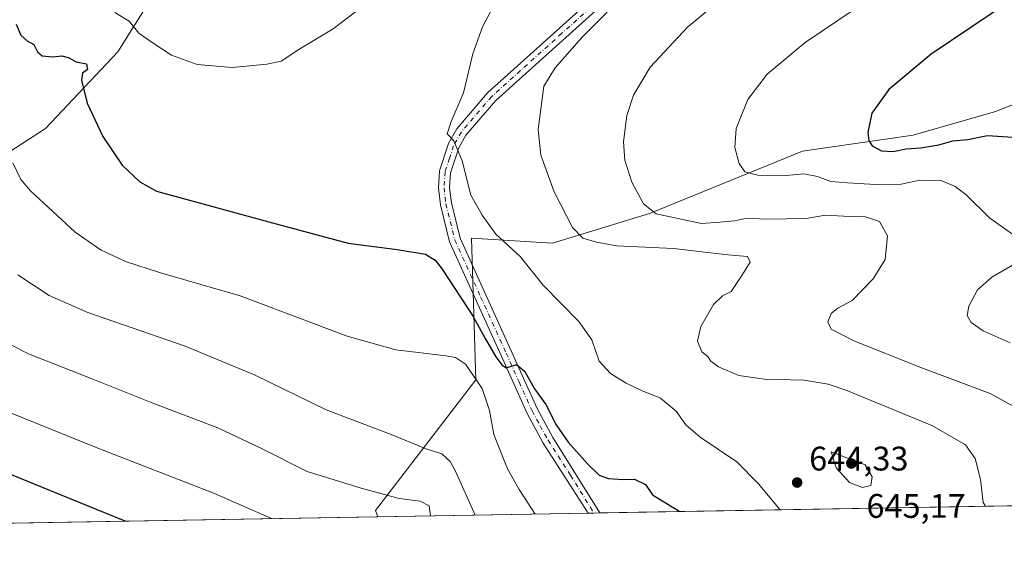
# Model space of a CAD drawing. Units: metres. Extents: x 617603 to 621052, y 4734061 to 4736433.
# Drawn here: x 618395 to 618684, y 4734061 to 4734221 of the extents above; entities that cross this region are included whole.
import ezdxf

# ---------------------------------------------------------------- set-up
doc = ezdxf.new("R2010")
doc.units = ezdxf.units.M
doc.header["$MEASUREMENT"] = 0
doc.linetypes.add('DGN Style 4', pattern=[2.6384748266838614, 1.318413404963828, -0.6592067024819142, 0.001648016756204785, -0.6592067024819142])
for name, color, linetype, lineweight in [('Comarca CxS', 21, 'Continuous', 0), ('Comunidad Autónoma CxS', 142, 'Continuous', 0), ('Cultivos herbáceos CxS', 92, 'Continuous', 0), ('Curva de nivel maestra', 30, 'Continuous', 30), ('Curva de nivel normal', 30, 'Continuous', 0), ('Entidad de ámbito territorial CxS', 92, 'Continuous', 0), ('Matorral CxS', 135, 'Continuous', 0), ('Municipio CxS', 4, 'Continuous', 0), ('Núcleo urbano CxS', 7, 'Continuous', 0), ('Pista no pavimentada Cxs', 111, 'Continuous', 0), ('Pista no pavimentada eje', 91, 'DGN Style 4', 0), ('Prado CxS', 92, 'Continuous', 0), ('Provincia CxS', 1, 'Continuous', 0), ('Punto de cota en terreno', 7, 'Continuous', 0), ('Rótulo de punto de cota en terreno', 7, 'Continuous', 0)]:
    doc.layers.add(name, color=color, linetype=linetype, lineweight=lineweight)
doc.styles.add('Style-Arial', font='txt')

# ---------------------------------------------------------------- blocks, each defined once
blk = doc.blocks.new('5PATER')
at = {"layer": 'Núcleo urbano CxS', "linetype": 'Continuous', "lineweight": 0}
h = blk.add_hatch(color=51, dxfattribs=at)
edge = h.paths.add_edge_path()
edge.add_ellipse((0, 0), major_axis=(-0.1095731443231308, -0.1110710700762829), ratio=0.9994222409660322, start_angle=0, end_angle=360)

msp = doc.modelspace()

# ---------------------------------------------------------------- linework, layer by layer
at = {"layer": 'Comarca CxS', "color": 21, "linetype": 'Continuous', "lineweight": 0, "flags": 128}
msp.add_lwpolyline([(619785.4718619325, 4734097.600286494), (617677.9784731902, 4734061.148471507), (617642.2200008904, 4734060.529982632), (617641.8741899729, 4734080.82902201), (617602.8100008918, 4736373.889982608), (618367.1788177227, 4736387.115148008), (621011.6500009174, 4736432.869982609)], dxfattribs=at)
at = {"layer": 'Comunidad Autónoma CxS', "color": 142, "linetype": 'Continuous', "lineweight": 0, "flags": 128}
msp.add_lwpolyline([(617677.9784731902, 4734061.148471507), (617642.2200008904, 4734060.529982632), (617641.8741899729, 4734080.82902201), (617602.8100008918, 4736373.889982608), (618367.1788177227, 4736387.115148008), (621011.6500009174, 4736432.869982609), (621042.484276273, 4734673.787880573), (621052.1344839423, 4734123.247697691), (621052.2000009158, 4734119.509982632), (619785.4718619325, 4734097.600286494)], close=True, dxfattribs=at)
at = {"layer": 'Cultivos herbáceos CxS', "color": 92, "linetype": 'Continuous', "lineweight": 0, "extrusion": (0.1071594637172075, 0.00185347016081502, 0.9942401188768253), "elevation": 75715.94653343201, "flags": 128}
msp.add_lwpolyline([(4722671.18403077, -696172.5961422843), (4722671.18403077, -695918.184433284)], dxfattribs=at)
at = {"layer": 'Cultivos herbáceos CxS', "color": 92, "linetype": 'Continuous', "lineweight": 0}
for points in [[(618967.0314999997, 4734394.5415, 602.5586000000039), (618935.6974999999, 4734440.4189, 591.2768000000069), (618921.9861000003, 4734452.329700001, 589.3870000000024), (618908.3919000002, 4734464.1393, 587.4575000000041), (618914.7160999998, 4734432.431299999, 588.3035999999993), (618910.6529000001, 4734405.336300001, 588.5858000000007), (618889.3778999997, 4734353.5087, 590.7467999999935), (618851.6787, 4734241.8167, 600.2682999999961), (618839.4278999995, 4734187.8051, 604.6937999999936), (618817.8866999998, 4734130.365700001, 613.2023000000045), (618777.6227000002, 4734182.4749, 609.9030000000057), (618738.9090999998, 4734191.7225, 615.173299999995), (618706.5614999998, 4734204.032500001, 618.9446999999927), (618692.0998999998, 4734198.511499999, 620.7234000000026), (618681.2534999996, 4734194.3707, 622.1548000000039), (618657.1546999998, 4734187.434699999, 624.2777999999962), (618624.6579, 4734182.688100001, 627.9125000000058), (618579.7445, 4734164.4319, 635.7636000000057), (618551.2653000001, 4734155.6691, 642.5500999999931), (618527.5308999997, 4734157.1293, 647.5866999999998), (618528.7956999998, 4734115.613700001, 655.5561000000016), (618499.3173000002, 4734077.256300001, 666.6958000000013), (618500.0219000002, 4734075.366800001, 667.1913999999961), (618247.1133000003, 4734070.9924, 694.4581000000035)], [(618967.0314999997, 4734394.5415, 602.5586000000039), (618935.6974999999, 4734440.4189, 591.2768000000069), (618921.9861000003, 4734452.329700001, 589.3870000000024), (618908.3919000002, 4734464.1393, 587.4575000000041), (618914.7160999998, 4734432.431299999, 588.3035999999993), (618910.6529000001, 4734405.336300001, 588.5858000000007), (618889.3778999997, 4734353.5087, 590.7467999999935), (618851.6787, 4734241.8167, 600.2682999999961), (618839.4278999995, 4734187.8051, 604.6937999999936), (618817.8866999998, 4734130.365700001, 613.2023000000045), (618777.6227000002, 4734182.4749, 609.9030000000057), (618738.9090999998, 4734191.7225, 615.173299999995), (618706.5614999998, 4734204.032500001, 618.9446999999927), (618692.0998999998, 4734198.511499999, 620.7234000000026), (618681.2534999996, 4734194.3707, 622.1548000000039), (618657.1546999998, 4734187.434699999, 624.2777999999962), (618624.6579, 4734182.688100001, 627.9125000000058), (618579.7445, 4734164.4319, 635.7636000000057), (618551.2653000001, 4734155.6691, 642.5500999999931), (618527.5308999997, 4734157.1293, 647.5866999999998), (618528.7956999998, 4734115.613700001, 655.5561000000016), (618499.3173000002, 4734077.256300001, 666.6958000000013), (618500.0218000002, 4734075.366900001, 667.1913999999961)], [(618448.6605000002, 4734251.7665, 640.6821999999956), (618423.6936999997, 4734211.843900001, 647.4888000000064), (618402.4524999997, 4734189.353700001, 653.2391999999963), (618340.6031, 4734149.371300001, 668.0044999999955), (618321.8290999997, 4734145.8729, 672.3962999999932), (618243.7176999999, 4734116.650699999, 687.687300000005)], [(618340.6031, 4734149.371300001, 668.0044999999955), (618402.4524999997, 4734189.353700001, 653.2391999999963), (618423.6936999997, 4734211.843900001, 647.4888000000064), (618448.6605000002, 4734251.7665, 640.6821999999956)]]:
    msp.add_polyline3d(points, dxfattribs=at)
at = {"layer": 'Curva de nivel maestra', "color": 30, "linetype": 'Continuous', "lineweight": 30, "flags": 128}
for points, elevation in [([(618692, 4734231.130100001), (618662.3799999999, 4734211.1601), (618649.9699999997, 4734200.8201), (618645.04, 4734193.8201), (618643.8099999996, 4734188.190099999), (618644.0800000001, 4734185.8201), (618645.0499999998, 4734184.2301), (618647.8799999999, 4734182.800100001), (618651.2800000003, 4734182.610099999), (618655.0700000003, 4734183.420100001), (618659.4000000004, 4734183.690099999), (618664.6500000004, 4734184.520099999), (618668.7300000006, 4734185.690099999), (618673.2000000002, 4734186.170100001), (618678.9299999997, 4734187.3301), (618686.3499999996, 4734186.8201)], 625), ([(618393.8600000005, 4734219.960100001), (618395.2300000006, 4734216.7401), (618397.0800000001, 4734215.110099999), (618399.0199999996, 4734214.0601), (618400.0700000003, 4734211.8201), (618401.5099999999, 4734210.6801), (618404.6500000004, 4734210.440099999), (618407.2999999998, 4734210.720100001), (618409.1200000001, 4734210.1801), (618411.4199999999, 4734208.940099999), (618414.5199999996, 4734208.3201), (618414.75, 4734206.710100001), (618413.3399999999, 4734205.5801), (618413.0499999998, 4734203.5001), (618414.6699999999, 4734196.8201), (618419.2599999999, 4734187.040100001), (618424.9199999999, 4734178.5601), (618430.2000000002, 4734173.7301), (618435.0499999998, 4734171.0001), (618470.1600000003, 4734161.360099999), (618491.2999999998, 4734155.670100001), (618505.7100000001, 4734153.8201), (618513.9900000002, 4734152.440099999), (618516.8600000005, 4734150.6801), (618518.8499999996, 4734148.090100001), (618527.9600000001, 4734134.170100001), (618531.4900000002, 4734127.720100001), (618534.6399999997, 4734122.280099999), (618536.4299999997, 4734119.9801), (618537.6299999999, 4734119.110099999), (618540.7199999997, 4734120.090100001), (618543.2000000002, 4734117.9801), (618546.0099999999, 4734112.9001), (618549.3399999999, 4734108.290100001), (618552.3600000005, 4734102.360099999), (618555.8399999999, 4734097.280099999), (618561.6299999999, 4734090.770099999), (618564.9500000002, 4734087.5801), (618567.6699999999, 4734086.600099999), (618572.1799999997, 4734086.3201), (618575.3399999999, 4734086.380100001), (618578.5999999996, 4734084.850099999), (618580.6200000001, 4734081.8201), (618588.6486999998, 4734076.899900001)], 650), ([(618425.8899999997, 4734074.084799999), (618403.7400000002, 4734083.040100001), (618379.4600000001, 4734092.950099999)], 675), ([(618425.8905999997, 4734074.084600001), (618425.8899999997, 4734074.084799999)], 675)]:
    msp.add_lwpolyline(points, dxfattribs=dict(at, elevation=elevation))
at = {"layer": 'Curva de nivel normal', "color": 30, "linetype": 'Continuous', "lineweight": 0, "flags": 128}
for points, elevation in [([(618686.6900000004, 4734107.7601), (618679.7199999997, 4734111.5801), (618659.3499999996, 4734119.220100001), (618639.7100000001, 4734127.0101), (618633.0700000003, 4734130.420100001), (618632.1200000001, 4734132.620100001), (618633.0599999996, 4734135.0001), (618634.9800000006, 4734136.620100001), (618639.2199999997, 4734138.8201), (618645.3700000001, 4734145.2601), (618648.9299999997, 4734150.850099999), (618649.6100000005, 4734157.8201), (618647.25, 4734162.030099999), (618643.1600000003, 4734163.440099999), (618638.4000000004, 4734163.550100001), (618631.4000000004, 4734163.950099999), (618625.7199999997, 4734162.890100001), (618613.8700000001, 4734162.700099999), (618608.3300000001, 4734163.0001), (618604.7999999998, 4734162.2301), (618600.4000000004, 4734161.8201), (618595.04, 4734161.470100001), (618581.7000000002, 4734164.270099999), (618577.9800000006, 4734167.280099999), (618574.5800000001, 4734173.620100001), (618572.4900000002, 4734180.020099999), (618572.1200000001, 4734185.420100001), (618573.1200000001, 4734193.200099999), (618575.0899999999, 4734199.130100001), (618579.9800000006, 4734207.3201), (618590.8499999996, 4734219.1501), (618607.2300000006, 4734232.700099999)], 635), ([(618422.8399999999, 4734223.4001), (618427.0499999998, 4734220.8201), (618429.8700000001, 4734217.3101), (618433.7999999998, 4734214.5801), (618439.4699999997, 4734210.9101), (618446.9900000002, 4734208.140100001), (618457.2999999998, 4734207.2401), (618467.4600000001, 4734208.2601), (618471.5899999999, 4734209.120100001), (618477.1399999997, 4734212.780099999), (618486.9199999999, 4734218.600099999), (618496.7300000006, 4734226.110099999)], 645), ([(618535.4400000004, 4734228.120100001), (618530.7000000002, 4734219.1601), (618527.8700000001, 4734211.2401), (618525.1600000003, 4734199.8201), (618521.5499999998, 4734191.4101), (618520.3799999999, 4734187.8101), (618522.3499999996, 4734185.770099999), (618524.7999999998, 4734179.9001), (618527.3200000003, 4734169.7501), (618530.6200000001, 4734163.950099999), (618534.6600000003, 4734158.340100001), (618541.7599999999, 4734151.7501), (618548.5199999996, 4734143.370100001), (618558.9800000006, 4734132.720100001), (618562.7999999998, 4734127.300100001), (618564.9900000002, 4734121.0801), (618568.3300000001, 4734117.4101), (618572.8899999997, 4734114.610099999), (618577.4199999999, 4734112.450099999), (618582.9800000006, 4734110.140100001), (618587.5599999996, 4734106.380100001), (618590.4000000004, 4734102.340100001), (618594.6200000001, 4734098.700099999), (618605.3799999999, 4734091.4901), (618611.7300000006, 4734085.0801), (618618.0099999999, 4734077.530099999), (618618.1425999999, 4734077.409800001)], 645), ([(618567.2699999996, 4734223.5001), (618559.8700000001, 4734216.100099999), (618552.0800000001, 4734207.120100001), (618548.7100000001, 4734201.7501), (618547.04, 4734189.040100001), (618547.8899999997, 4734181.550100001), (618551.8099999996, 4734170.720100001), (618557.0999999996, 4734160.3101), (618560.1600000003, 4734157.120100001), (618564.2000000002, 4734155.960100001), (618570.1100000005, 4734154.880100001), (618586.7599999999, 4734154.0801), (618602.7400000002, 4734152.300100001), (618608.5499999998, 4734151.7601), (618609.2800000003, 4734150.090100001), (618606.8099999996, 4734146.1601), (618603.6900000004, 4734141.4901), (618601.1500000004, 4734140.210100001), (618598.5700000003, 4734137.700099999), (618594.8099999996, 4734131.270099999), (618593.7999999998, 4734126.880100001), (618595.1299999999, 4734123.8301), (618596.8399999999, 4734122.420100001), (618597.7199999997, 4734121.030099999), (618600, 4734119.4301), (618606.0099999999, 4734116.880100001), (618613.5300000003, 4734115.7501), (618625.0999999996, 4734115.520099999), (618632.1500000004, 4734114.300100001), (618637.6699999999, 4734112.390100001), (618662.6200000001, 4734102.1501), (618672.5099999999, 4734096.530099999), (618675.3499999996, 4734092.4301), (618676.8799999999, 4734086.300100001), (618677.6900000004, 4734079.5801), (618678.3537999997, 4734078.451199999)], 640), ([(618687.9100000003, 4734157.1601), (618679.6100000005, 4734163.030099999), (618672.5800000001, 4734169.970100001), (618669.4900000002, 4734172.340100001), (618665.5, 4734174.0101), (618659.1200000001, 4734174.210100001), (618653.5999999996, 4734173.020099999), (618647.6500000004, 4734172.770099999), (618637.8600000005, 4734173.450099999), (618632.9400000004, 4734173.8201), (618629.0700000003, 4734175.220100001), (618625.0700000003, 4734176.0001), (618619.9100000003, 4734175.5101), (618611.5, 4734175.640100001), (618607.7400000002, 4734176.6601), (618606.0300000003, 4734179.0601), (618604.7599999999, 4734183.790100001), (618605.1500000004, 4734189.4001), (618608.5800000001, 4734197.850099999), (618614.3099999996, 4734205.280099999), (618625.4000000004, 4734214.5601), (618639.8399999999, 4734224.290100001)], 630), ([(618546.1445000004, 4734076.1645), (618541.5, 4734083.420100001), (618538.0599999996, 4734089.4801), (618534.0999999996, 4734099.530099999), (618532.7999999998, 4734106.520099999), (618530.6200000001, 4734112.9901), (618525.7800000003, 4734120.190099999), (618522.8399999999, 4734122.1501), (618520.0300000003, 4734122.640100001), (618505.2999999998, 4734124.390100001), (618491.0300000003, 4734128.370100001), (618459.6299999999, 4734140.220100001), (618435.9600000001, 4734147.130100001), (618426.2300000006, 4734150.210100001), (618418.8300000001, 4734153.600099999), (618411.2100000001, 4734158.880100001), (618398.04, 4734171.040100001), (618395.2300000006, 4734174.4001), (618392.9100000003, 4734179.2401)], 655.0000000000001), ([(618685.5899999999, 4734126.460100001), (618677.6600000003, 4734129.960100001), (618674.1200000001, 4734132.450099999), (618673.0199999996, 4734134.4901), (618673.5, 4734137.1601), (618675.9800000006, 4734141.960100001), (618680.1799999997, 4734145.720100001), (618687.4900000002, 4734149.960100001)], 630), ([(618528.5999999996, 4734075.861), (618522.7999999998, 4734088.720100001), (618521.2300000006, 4734091.600099999), (618518.79, 4734093.890100001), (618514.1600000003, 4734095.290100001), (618503.9100000003, 4734099.5601), (618484.8499999996, 4734106.720100001), (618464.0499999998, 4734116.920100001), (618443.4600000001, 4734125.420100001), (618414.8899999997, 4734135.3201), (618403.5499999998, 4734140.3201), (618394.3200000003, 4734146.4301)], 660), ([(618515.4385000002, 4734075.633500001), (618515.0700000003, 4734078.610099999), (618512.4299999997, 4734079.960100001), (618506.25, 4734080.7301), (618495.0899999999, 4734083.790100001), (618479.3099999996, 4734088.670100001), (618465.6500000004, 4734095.550100001), (618453.0499999998, 4734101.5101), (618433.9600000001, 4734108.720100001), (618415.8300000001, 4734115.9901), (618397.4699999997, 4734123.2401), (618382.5999999996, 4734130.710100001)], 665), ([(618391.7100000001, 4734106.120100001), (618417.3700000001, 4734095.7401), (618452.0199999996, 4734082.190099999), (618468.7895999998, 4734074.8266)], 670), ([(618633.0700000003, 4734094.4801), (618634.5, 4734089.720100001), (618638.4299999997, 4734085.4301), (618642.2300000006, 4734083.9301), (618644.6699999999, 4734084.5801), (618645.0800000001, 4734087.120100001), (618643.0499999998, 4734090.610099999), (618633.0700000003, 4734094.4801)], 645)]:
    msp.add_lwpolyline(points, dxfattribs=dict(at, elevation=elevation))
at = {"layer": 'Entidad de ámbito territorial CxS', "color": 92, "linetype": 'Continuous', "lineweight": 0, "flags": 128}
msp.add_lwpolyline([(619785.4718619325, 4734097.600286494), (617677.9784731902, 4734061.148471507), (617673.8750000009, 4734063.402000002), (617643.5119999996, 4734080.077), (617641.8741899729, 4734080.82902201), (617602.8100008918, 4736373.889982608)], dxfattribs=at)
at = {"layer": 'Matorral CxS', "color": 135, "linetype": 'Continuous', "lineweight": 0}
for points in [[(618540.9713000003, 4734459.427300001, 602.5369000000064), (618538.4095000001, 4734435.738299999, 605.7516000000032), (618537.1287000002, 4734415.8903, 608.6199000000051), (618537.1281000003, 4734391.561100001, 613.0002999999997), (618532.6458999999, 4734377.4757, 614.4300999999978), (618515.9993000003, 4734364.6709, 615.7183999999979), (618501.2732999995, 4734348.024499999, 619.2733000000007), (618481.4253000002, 4734328.817500001, 625.0285000000003), (618468.6201, 4734310.250499999, 628.7589000000007), (618463.4974999996, 4734291.0429, 633.0586000000039), (618457.7351000002, 4734273.756300001, 636.6398999999947), (618448.6605000002, 4734251.7665, 640.6821999999956), (618423.6936999997, 4734211.843900001, 647.4888000000064), (618402.4524999997, 4734189.353700001, 653.2391999999963), (618340.6031, 4734149.371300001, 668.0044999999955)], [(618448.6605000002, 4734251.7665, 640.6821999999956), (618423.6936999997, 4734211.843900001, 647.4888000000064), (618402.4524999997, 4734189.353700001, 653.2391999999963), (618340.6031, 4734149.371300001, 668.0044999999955), (618321.8290999997, 4734145.8729, 672.3962999999932), (618243.7176999999, 4734116.650699999, 687.687300000005)]]:
    msp.add_polyline3d(points, dxfattribs=at)
at = {"layer": 'Municipio CxS', "color": 4, "linetype": 'Continuous', "lineweight": 0, "flags": 128}
msp.add_lwpolyline([(619785.4718619325, 4734097.600286494), (617677.9784731902, 4734061.148471507), (617673.8750000009, 4734063.402000002), (617643.5119999996, 4734080.077), (617641.8741899729, 4734080.82902201), (617602.8100008918, 4736373.889982608), (618367.1788177227, 4736387.115148008), (621011.6500009174, 4736432.869982609)], dxfattribs=at)
at = {"layer": 'Pista no pavimentada Cxs', "color": 111, "linetype": 'Continuous', "lineweight": 0, "extrusion": (-0.003681790889280866, -6.370923087327682e-05, 0.9999932201555076), "elevation": -1924.936597584601, "flags": 128}
msp.add_lwpolyline([(618563.3540382027, 4734076.380071262), (618559.9328150006, 4734076.320871262)], dxfattribs=at)
at = {"layer": 'Pista no pavimentada Cxs', "color": 111, "linetype": 'Continuous', "lineweight": 0}
for points in [[(618575.7600999996, 4734234.690099999, 640.1892999999982), (618534.6001000004, 4734197.610099999, 643.8034000000043), (618525.8701, 4734187.4101, 644.9609000000055), (618523.7401000002, 4734183.640100001, 645.3831000000064), (618521.3701, 4734176.340100001, 646.1986999999936), (618521.0900999998, 4734172.020099999, 646.5988999999972), (618521.6001000004, 4734167.5601, 646.9838000000018), (618524.1801000005, 4734157.140100001, 647.7681000000011), (618539.1700999998, 4734124.0801, 650.2148000000016), (618546.7401000002, 4734107.170100001, 651.4464000000007), (618551.3800999997, 4734098.6801, 651.4498000000021), (618565.1382999998, 4734076.493000001, 654.0997000000061), (618561.7171, 4734076.433900001, 654.0871000000043), (618548.5701000001, 4734097.020099999, 651.8377999999939), (618543.8201000001, 4734105.720100001, 652.0488999999943), (618536.1901000004, 4734122.7401, 650.7356), (618521.0900999998, 4734156.0601, 648.3102000000072), (618518.3800999997, 4734166.9801, 647.4519), (618517.8101000005, 4734171.940099999, 646.983699999997), (618518.1401000004, 4734176.970100001, 646.4970999999932), (618520.7401000002, 4734184.960100001, 645.7338000000018), (618523.1901000004, 4734189.290100001, 645.2773000000016), (618532.2600999996, 4734199.890100001, 644.0763000000006), (618573.5100999996, 4734237.040100001, 640.5960999999952)], [(618561.7171, 4734076.433900001, 654.0871000000043), (618548.5701000001, 4734097.020099999, 651.8377999999939), (618543.8201000001, 4734105.720100001, 652.0488999999943), (618536.1901000004, 4734122.7401, 650.7356), (618521.0900999998, 4734156.0601, 648.3102000000072), (618518.3800999997, 4734166.9801, 647.4519), (618517.8101000005, 4734171.940099999, 646.983699999997), (618518.1401000004, 4734176.970100001, 646.4970999999932), (618520.7401000002, 4734184.960100001, 645.7338000000018), (618523.1901000004, 4734189.290100001, 645.2773000000016), (618532.2600999996, 4734199.890100001, 644.0763000000006), (618573.5100999996, 4734237.040100001, 640.5960999999952)], [(618575.7600999996, 4734234.690099999, 640.1892999999982), (618534.6001000004, 4734197.610099999, 643.8034000000043), (618525.8701, 4734187.4101, 644.9609000000055), (618523.7401000002, 4734183.640100001, 645.3831000000064), (618521.3701, 4734176.340100001, 646.1986999999936), (618521.0900999998, 4734172.020099999, 646.5988999999972), (618521.6001000004, 4734167.5601, 646.9838000000018), (618524.1801000005, 4734157.140100001, 647.7681000000011), (618539.1700999998, 4734124.0801, 650.2148000000016), (618546.7401000002, 4734107.170100001, 651.4464000000007), (618551.3800999997, 4734098.6801, 651.4498000000021), (618565.1382999998, 4734076.493100001, 654.0997000000061)]]:
    msp.add_polyline3d(points, dxfattribs=at)
at = {"layer": 'Pista no pavimentada eje', "color": 91, "linetype": 'DGN Style 4', "lineweight": 0}
msp.add_polyline3d([(618574.6350999996, 4734235.8651, 640.4075000000012), (618554.0551000005, 4734217.325099999, 641.9377999999997), (618533.4301000005, 4734198.7501, 643.9263999999966), (618524.5301000001, 4734188.350099999, 645.1137000000017), (618522.2401000002, 4734184.300100001, 645.5754000000015), (618521.0551000005, 4734180.6501, 645.9290999999939), (618519.7550999997, 4734176.655099999, 646.3484999999928), (618519.4501, 4734171.9801, 646.7912000000069), (618519.9901000002, 4734167.270099999, 647.2140000000073), (618521.2801000001, 4734162.0601, 647.6275000000023), (618522.6350999996, 4734156.600099999, 647.9021999999968), (618530.1851000005, 4734139.940099999, 649.4602000000014), (618537.6801000005, 4734123.4101, 650.1995000000024), (618541.4650999998, 4734114.9551, 651.1257000000041), (618545.2801000001, 4734106.4451, 651.733600000007), (618547.6551000001, 4734102.095100001, 651.5286000000051), (618549.9751000004, 4734097.850099999, 651.6634000000049), (618556.5500999996, 4734087.5551, 652.9603999999963), (618563.4280000003, 4734076.463500001, 654.1239999999962)], dxfattribs=at)
at = {"layer": 'Prado CxS', "color": 92, "linetype": 'Continuous', "lineweight": 0, "extrusion": (0.1253092883332664, 0.002167374463666446, 0.9921153585875709), "elevation": 88420.61211646096, "flags": 128}
msp.add_lwpolyline([(4722671.306141116, -695013.7162280153), (4722671.306141117, -694738.1011095619)], dxfattribs=at)
at = {"layer": 'Prado CxS', "color": 92, "linetype": 'Continuous', "lineweight": 0, "extrusion": (0.2160398167331808, 0.003736688020589736, 0.9763774038498282), "elevation": 151961.8246778338, "flags": 128}
msp.add_lwpolyline([(4722671.240563622, -683653.9068655059), (4722671.240563621, -683590.7094507524)], dxfattribs=at)
at = {"layer": 'Prado CxS', "color": 92, "linetype": 'Continuous', "lineweight": 0, "extrusion": (0.04873213315883046, 0.0008431066346719076, 0.9988115279515914), "elevation": 34787.92270563071, "flags": 128}
msp.add_lwpolyline([(4722668.060121092, -699497.8899683147), (4722668.060121093, -699496.1767762003)], dxfattribs=at)
at = {"layer": 'Prado CxS', "color": 92, "linetype": 'Continuous', "lineweight": 0, "extrusion": (0.09507738425674357, 0.001645495278571695, 0.9954685245391658), "elevation": 67251.78479533632, "flags": 128}
msp.add_lwpolyline([(4722663.810520023, -697156.531831512), (4722663.810520023, -697154.8134887615)], dxfattribs=at)
at = {"layer": 'Prado CxS', "color": 92, "linetype": 'Continuous', "lineweight": 0}
for points in [[(618967.0314999997, 4734394.5415, 602.5586000000039), (618935.6974999999, 4734440.4189, 591.2768000000069), (618921.9861000003, 4734452.329700001, 589.3870000000024), (618908.3919000002, 4734464.1393, 587.4575000000041), (618914.7160999998, 4734432.431299999, 588.3035999999993), (618910.6529000001, 4734405.336300001, 588.5858000000007), (618889.3778999997, 4734353.5087, 590.7467999999935), (618851.6787, 4734241.8167, 600.2682999999961), (618839.4278999995, 4734187.8051, 604.6937999999936), (618817.8866999998, 4734130.365700001, 613.2023000000045), (618777.6227000002, 4734182.4749, 609.9030000000057), (618738.9090999998, 4734191.7225, 615.173299999995), (618706.5614999998, 4734204.032500001, 618.9446999999927), (618692.0998999998, 4734198.511499999, 620.7234000000026), (618681.2534999996, 4734194.3707, 622.1548000000039), (618657.1546999998, 4734187.434699999, 624.2777999999962), (618624.6579, 4734182.688100001, 627.9125000000058), (618579.7445, 4734164.4319, 635.7636000000057), (618551.2653000001, 4734155.6691, 642.5500999999931), (618527.5308999997, 4734157.1293, 647.5866999999998), (618528.7956999998, 4734115.613700001, 655.5561000000016), (618499.3173000002, 4734077.256300001, 666.6958000000013), (618500.0218000002, 4734075.366900001, 667.1913999999961)], [(618950.6738999998, 4734083.161400001, 639.2109999999957), (618500.0219000002, 4734075.366800001, 667.1913999999961), (618499.3173000002, 4734077.256300001, 666.6958000000013), (618528.7956999998, 4734115.613700001, 655.5561000000016), (618527.5308999997, 4734157.1293, 647.5866999999998), (618551.2653000001, 4734155.6691, 642.5500999999931), (618579.7445, 4734164.4319, 635.7636000000057), (618624.6579, 4734182.688100001, 627.9125000000058), (618657.1546999998, 4734187.434699999, 624.2777999999962), (618681.2534999996, 4734194.3707, 622.1548000000039), (618692.0998999998, 4734198.511499999, 620.7234000000026)]]:
    msp.add_polyline3d(points, dxfattribs=at)
at = {"layer": 'Provincia CxS', "color": 1, "linetype": 'Continuous', "lineweight": 0, "flags": 128}
msp.add_lwpolyline([(617677.9784731902, 4734061.148471507), (617642.2200008904, 4734060.529982632), (617641.8741899729, 4734080.82902201), (617602.8100008918, 4736373.889982608), (618367.1788177227, 4736387.115148008), (621011.6500009174, 4736432.869982609), (621042.484276273, 4734673.787880573), (621052.1344839423, 4734123.247697691), (621052.2000009158, 4734119.509982632), (619785.4718619325, 4734097.600286494)], close=True, dxfattribs=at)

# ---------------------------------------------------------------- block references
at = {"layer": 'Punto de cota en terreno', "color": 7, "linetype": 'Continuous', "lineweight": 0, "xscale": 10, "yscale": 10, "zscale": 10}
for p in [(618639, 4734091, 645.1699999999983), (618623.0800000001, 4734085.42, 644.3300000000017)]:
    msp.add_blockref('5PATER', p, dxfattribs=at)

# ---------------------------------------------------------------- texts
at = {"layer": 'Rótulo de punto de cota en terreno', "color": 7, "linetype": 'Continuous', "lineweight": 0, "style": 'Style-Arial'}
for s, p in [('644,33', (618626.6078000005, 4734088.947799999)), ('645,17', (618643.4096999997, 4734075.0571))]:
    msp.add_text(s, height=7.000000000000002, dxfattribs=at).set_placement(p)

doc.saveas('drawing.dxf')
